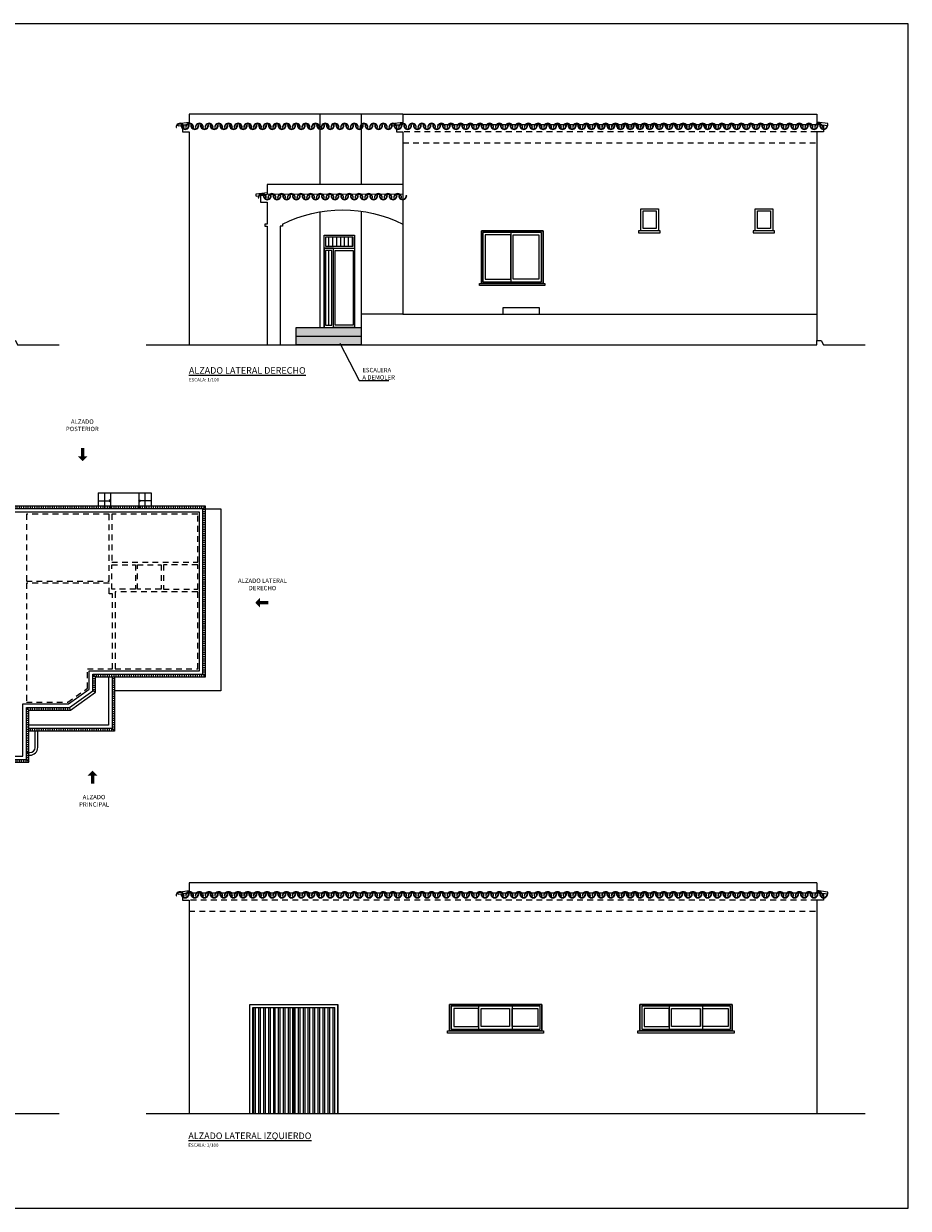
# Model space of a CAD drawing. Units: metres. Extents: x 54 to 155, y -17 to 25.
# Drawn here: x 135 to 155, y -2 to 25 of the extents above; entities that cross this region are included whole.
import ezdxf
from ezdxf import colors
from ezdxf.entities.mleader import LeaderData, LeaderLine
from ezdxf.math import Vec2, Vec3

# ---------------------------------------------------------------- set-up
doc = ezdxf.new("R2010")
doc.units = ezdxf.units.M
doc.header["$LTSCALE"] = 0.2625
doc.linetypes.add('TRAZOS', pattern=[0.75, 0.5, -0.25])
doc.layers.get('Defpoints').update_dxf_attribs({"color": 1})
for name, color, linetype in [('00 ELEMENTOS', 1, 'Continuous'), ('EQUIPOS FUNCIONAL', 1, 'Continuous'), ('PANEL', 1, 'Continuous')]:
    doc.layers.add(name, color=color, linetype=linetype)
doc.layers.add('_OC DEMOLER', color=7, linetype='Continuous', true_color=0xdb2929)
doc.styles.add('cotas', font='simplex.shx', dxfattribs={"width": 0.8, "height": 0.075})
doc.styles.add('rotulos', font='arial.ttf', dxfattribs={"height": 0.15})

# ---------------------------------------------------------------- blocks, each defined once
blk = doc.blocks.new('_None')
blk = doc.blocks.new('A$Ce3e3f93c')
h = blk.add_hatch(color=252)
h.dxf.hatch_style = 1
edge = h.paths.add_edge_path()
edge.add_line((0.2853674019945593, 0.04999999999996518), (0.2953818960000305, 0.04999999999996518))
edge.add_arc((0.2052545973333544, 0.04542334849018914), 0.09024342471335006, 177.0930253206043, 2.9069746794395996, ccw=False)
edge.add_line((0.1151272986666747, 0.04999999999989591), (0.125141792672153, 0.04999999999989591))
edge.add_arc((0.2052545973333579, 0.04542334849007368), 0.08024342471334796, 176.7303839367869, 3.269616063262564)
edge = h.paths.add_edge_path()
edge.add_line((0.1702401033278846, -6.927791673660977e-14), (0.1802545973333558, -6.927791673660977e-14))
edge.add_arc((0.09012729866667968, 0.004576651509706764), 0.09024342471335006, 357.0930253205603, 182.9069746793957)
edge.add_line((0, 0), (0.01001449400547827, 0))
edge.add_arc((0.09012729866668678, 0.004576651509820451), 0.0802434247133514, 356.7303839367385, 183.2696160632117, ccw=False)
at = {"color": 1}
for points in [[(0, 0), (0.01001449400547827, 0, -1.058758042261871), (0.1702401033278846, -6.927791673660977e-14)], [(0.1151272986666747, 0.04999999999989591), (0.125141792672153, 0.04999999999989591, 1.058758042261871), (0.2853674019945593, 0.04999999999996518)]]:
    blk.add_lwpolyline(points, format="xyb", dxfattribs=at)
for points in [[(0.2853674019945593, 0.04999999999996518), (0.2953818960000305, 0.04999999999996518)], [(0.1702401033278846, -6.927791673660977e-14), (0.1802545973333558, -6.927791673660977e-14)]]:
    blk.add_lwpolyline(points, dxfattribs=at)
for centre, start, end in [((0.09012729866667968, 0.004576651509706764), 357.0930253205604, 182.9069746793956), ((0.2052545973333544, 0.04542334849018914), 177.0930253206043, 2.906974679439539)]:
    blk.add_arc(centre, 0.09024342471335006, start, end, dxfattribs=at)

msp = doc.modelspace()

# ---------------------------------------------------------------- hatches: boundary and pattern name
h = msp.add_hatch()
h.set_pattern_fill('ANSI31', color=252, scale=0.8675921071869553, angle=54.58955170914951)
h.set_pattern_definition([(90, (52.07110861284882, 0), (-0.08886718749999586, 0), [])])
h.paths.add_polyline_path([(141.9831854462695, 19.45), (141.8409979462695, 19.45), (141.8409979462695, 17.75), (141.9831854462695, 17.75)])
h.paths.add_polyline_path([(142.4652199647078, 19.74999999999999), (141.8409979462695, 19.74999999999999), (141.8409979462695, 19.55), (142.4652199647078, 19.55)])
h = msp.add_hatch()
h.set_pattern_fill('ANSI31', color=252, scale=0.4000000000000001, angle=45, style=0)
h.set_pattern_definition([(90, (99.12838938820099, 29.1628764088547), (-0.05000000000000002, 0), [])])
h.paths.add_polyline_path([(136.983089388201, 8.574476408854707), (135.095089388201, 8.574476408854707), (135.095089388201, 8.514476408854708), (137.043089388201, 8.514476408854708)])
h.paths.add_polyline_path([(135.035089388201, 7.866476408854703), (132.715089388201, 7.866476408854697), (132.655089388201, 7.806476408854698), (135.095089388201, 7.806476408854704)])
h.paths.add_polyline_path([(136.0182102673218, 9.054476408854692), (135.035089388201, 9.054476408854692), (135.095089388201, 8.994476408854691), (136.0373647379687, 8.994476408854691)])
h.paths.add_polyline_path([(139.051089388201, 9.810476408854692), (136.547089388201, 9.810476408854697), (136.607089388201, 9.750476408854698), (139.111089388201, 9.750476408854691)])
h.paths.add_polyline_path([(136.6710893881072, 13.63447640885466), (133.8750893883704, 13.63447640885469), (133.87508938835, 13.57447640885469), (136.6710893881265, 13.57447640885466)])
h.paths.add_polyline_path([(133.8750893883704, 13.63447640885469), (132.655089388201, 13.6344764088547), (132.715089388201, 13.5744764088547), (133.87508938835, 13.57447640885469)])
h.paths.add_polyline_path([(139.111089388201, 13.63447640885463), (137.8710893876105, 13.63447640885464), (137.8710893875677, 13.57447640885465), (139.051089388201, 13.57447640885463)])
h.paths.add_polyline_path([(136.8110893879582, 13.63447640885466), (136.6710893881072, 13.63447640885466), (136.6710893881265, 13.57447640885466), (136.8110893879775, 13.57447640885466)])
h.paths.add_polyline_path([(136.9510893878092, 13.63447640885465), (136.8110893879582, 13.63447640885466), (136.8110893879775, 13.57447640885466), (136.9510893878285, 13.57447640885465)])
h.paths.add_polyline_path([(137.5910893878774, 13.63447640885465), (136.9510893878092, 13.63447640885465), (136.9510893878285, 13.57447640885465), (137.5910893878657, 13.57447640885465)])
h.paths.add_polyline_path([(137.7310893877284, 13.63447640885465), (137.5910893878774, 13.63447640885465), (137.5910893878657, 13.57447640885465), (137.7310893877167, 13.57447640885465)])
h.paths.add_polyline_path([(137.8710893876105, 13.63447640885464), (137.7310893877284, 13.63447640885465), (137.7310893877167, 13.57447640885465), (137.8710893875677, 13.57447640885464)])
h = msp.add_hatch()
h.set_pattern_fill('ANSI31', color=252, scale=0.4, angle=135, style=0)
h.set_pattern_definition([(180, (99.12838938820099, 29.1628764088547), (-5.551115123125783e-18, -0.05), [])])
h.paths.add_polyline_path([(137.043089388201, 8.514476408854708), (137.043089388201, 9.750476408854697), (136.983089388201, 9.750476408854698), (136.983089388201, 8.574476408854707), (137.043089388201, 8.514476408854708)], is_closed=False)
h.paths.add_polyline_path([(132.715089388201, 7.866476408854697), (132.715089388201, 13.5744764088547), (132.655089388201, 13.6344764088547), (132.655089388201, 7.806476408854698), (132.715089388201, 7.866476408854697)], is_closed=False)
h.paths.add_polyline_path([(135.035089388201, 7.866476408854703), (135.095089388201, 7.806476408854704), (135.095089388201, 8.994476408854691), (135.035089388201, 9.054476408854692), (135.035089388201, 7.866476408854703)], is_closed=False)
h.paths.add_polyline_path([(136.547089388201, 9.430476408854696), (136.607089388201, 9.399515027379199), (136.607089388201, 9.750476408854698), (136.547089388201, 9.810476408854697), (136.547089388201, 9.430476408854696)], is_closed=False)
h.paths.add_polyline_path([(139.051089388201, 9.810476408854692), (139.111089388201, 9.750476408854691), (139.111089388201, 13.63447640885463), (139.051089388201, 13.57447640885463), (139.051089388201, 9.810476408854692)], is_closed=False)
h = msp.add_hatch()
h.set_pattern_fill('ANSI32', color=252, scale=0.3, angle=45)
h.set_pattern_definition([(90, (66.85892829863926, -30.79444687280751), (-0.1125, 0), []), (90, (66.89642829857632, -30.75694687287044), (-0.1125, 0), [])])
h.paths.add_polyline_path([(141.0960312491383, 2.227303279626839), (140.1884095568797, 2.227303279626838), (140.1884095568797, -0.1826967203731686), (141.0960312491383, -0.1826967203731606)])
h.paths.add_polyline_path([(142.0484095568798, 2.227303279626842), (141.1390167733597, 2.22730327962684), (141.1390167733597, -0.1826967203731598), (142.0484095568798, -0.1826967203731513)])
at = {"layer": '_OC DEMOLER'}
h = msp.add_hatch(color=256, dxfattribs=at)
h.dxf.hatch_style = 1
h.paths.add_polyline_path([(141.1680949833923, 17.7), (142.64840955688, 17.7), (142.64840955688, 17.3), (141.1680949833923, 17.3)])

# ---------------------------------------------------------------- linework, layer by layer
at = {"color": 1}
for p, q in [((141.8054510712695, 17.7), (141.8054510712695, 19.8)), ((141.8054510712695, 19.8), (142.5007668397078, 19.79999999999999)), ((141.8409979462695, 19.74999999999999), (141.8409979462695, 19.55)), ((142.4652199647078, 19.74999999999999), (141.8409979462695, 19.74999999999999)), ((142.4652199647078, 19.55), (142.4652199647078, 19.74999999999999)), ((142.5007668397078, 19.79999999999999), (142.5007668397078, 17.7)), ((141.8054510712695, 19.5), (142.5007668397078, 19.5)), ((141.8054510712695, 19.5), (141.8054510712695, 17.7)), ((142.0187323212695, 19.5), (141.8054510712695, 19.5)), ((141.8409979462695, 19.55), (142.4652199647078, 19.55)), ((141.8409979462695, 19.45), (141.8409979462695, 17.75)), ((141.9831854462695, 19.45), (141.8409979462695, 19.45)), ((141.9831854462695, 17.75), (141.9831854462695, 19.45)), ((142.0187323212695, 17.7), (142.0187323212695, 19.5)), ((142.0187323212695, 19.5), (142.5007668397078, 19.5)), ((142.0187323212695, 17.7), (142.0187323212695, 19.5)), ((142.0542791962694, 19.45), (142.4652199647078, 19.45)), ((142.0542791962694, 17.75), (142.0542791962694, 19.45)), ((142.4652199647078, 19.45), (142.4652199647078, 17.75)), ((142.5007668397078, 19.5), (142.5007668397078, 17.7)), ((141.8054510712695, 17.7), (142.0187323212695, 17.7)), ((141.8409979462695, 17.75), (141.9831854462695, 17.75)), ((142.5007668397078, 17.7), (142.0187323212695, 17.7)), ((142.4652199647078, 17.75), (142.0542791962694, 17.75)), ((141.1184095568798, 2.227303279626838), (141.1184095568798, -0.1826967203731549)), ((145.3184095568797, 2.257303279626836), (145.3184095568797, 1.737303279626833)), ((146.0834095568797, 2.257303279626836), (146.0834095568797, 1.737303279626833)), ((149.6484095568798, 2.257303279626836), (149.6484095568798, 1.737303279626833)), ((150.4134095568797, 2.257303279626836), (150.4134095568797, 1.737303279626833))]:
    msp.add_line(p, q, dxfattribs=at)
at = {"color": 2, "linetype": 'Continuous'}
for p, q in [((140.1184095568798, 2.297303279626831), (142.1184095568798, 2.297303279626835)), ((140.1184095568798, -0.1826967203731691), (140.1184095568798, 2.297303279626831)), ((140.1884095568797, 2.227303279626838), (142.0484095568798, 2.227303279626842)), ((140.1884095568797, -0.1826967203731691), (140.1884095568797, 2.227303279626838)), ((141.0960312491383, -0.1826967203731549), (141.0960312491383, 2.227303279626838)), ((141.1390167733597, 2.227303279626838), (141.1390167733597, -0.1826967203731549)), ((142.0484095568798, -0.1826967203731509), (142.0484095568798, 2.227303279626842)), ((142.1184095568798, -0.1826967203731509), (142.1184095568798, 2.297303279626835))]:
    msp.add_line(p, q, dxfattribs=at)
at = {"color": 1}
for points in [[(138.48840955688, 22.33668876237803), (138.73840955688, 22.37003873404823)], [(143.59840955688, 22.54999999978004), (138.73840955688, 22.54999999978004), (138.73840955688, 22.32003873404823), (138.58840955688, 22.3), (138.58840955688, 22.15000000000001), (138.73840955688, 22.15000000000001), (138.73840955688, 17.3), (138.73840955688, 17.3)], [(141.70840955688, 22.54999999978004), (141.70840955688, 20.95000000010998)], [(142.64840955688, 22.54999999978004), (142.64840955688, 20.95000000010998)], [(143.34840955688, 22.33668876237803), (143.59840955688, 22.37003873404823)], [(153.2584095568798, 22.33668876237803), (153.0084095568798, 22.37003873404823)], [(138.48840955688, 22.28668876237803), (138.48840955688, 22.33668876237803)], [(138.48840955688, 22.28668876237803), (138.73840955688, 22.32003873404823)], [(143.34840955688, 22.28668876237803), (143.34840955688, 22.33668876237803)], [(143.34840955688, 22.28668876237803), (143.59840955688, 22.32003873404823)], [(144.386455313724, 22.32003873404824), (153.0084095568798, 22.32003873404823)], [(153.2584095568798, 22.28668876237803), (153.0084095568798, 22.32003873404823)], [(153.2584095568798, 22.28668876237803), (153.2584095568798, 22.33668876237803)], [(140.25840955688, 20.736688762598), (140.50840955688, 20.7700387342682)], [(140.50840955688, 20.95000000010998), (140.50840955688, 20.72003873437817), (140.35840955688, 20.70000000032994), (140.35840955688, 20.55000000032994), (140.50840955688, 20.55000000032994)], [(143.59840955688, 20.95000000010998), (140.50840955688, 20.95000000010998)], [(140.25840955688, 20.686688762598), (140.25840955688, 20.736688762598)], [(140.25840955688, 20.686688762598), (140.50840955688, 20.7200387342682)], [(140.50840955688, 20.55000000032994), (140.50840955688, 20.05000000032994), (140.45840955688, 20.05000000032994), (140.45840955688, 20.00000000032994), (140.50840955688, 20.00000000032994), (140.50840955688, 17.3)], [(143.59840955688, 20.73275324923108), (140.50840955688, 20.7200387342682)], [(141.70840955688, 20.3306594648218), (141.70840955688, 17.7)], [(142.64840955688, 20.34627332555984), (142.64840955688, 18.00219080260197)], [(140.85840955688, 20.05000000032994), (140.85840955688, 20.00000000032994), (140.80840955688, 20.00000000032994), (140.80840955688, 17.3)], [(141.8054510712695, 17.7), (141.8054510712695, 19.8), (142.5007668397078, 19.79999999999999), (142.5007668397078, 17.7)], [(149.0084095568798, 19.90000000000001), (148.9584095568796, 19.90000000000001), (148.9584095568796, 19.85000000000001), (149.4484095568798, 19.85000000000001), (149.4484095568798, 19.9), (149.4084095568798, 19.9)], [(151.6084095568798, 19.90000000000001), (151.5584095568797, 19.90000000000001), (151.5584095568797, 19.85000000000001), (152.0484095568798, 19.85000000000001), (152.0484095568798, 19.9), (152.0084095568798, 19.9)], [(145.87840955688, 18.00219080260197), (145.87840955688, 18.15019080260198), (146.69840955688, 18.15019080260198), (146.69840955688, 18.00219080260197)], [(143.59840955688, 18.00219080260197), (153.0084095568798, 18.00219080260197)], [(141.1680949833923, 17.5), (141.1680949833923, 17.7), (142.64840955688, 17.7)], [(141.1680949833923, 17.3), (141.1680949833923, 17.5), (142.64840955688, 17.5)], [(136.6710893880686, 13.75447640892096), (136.9510893877705, 13.75447640892096)], [(136.9510893877705, 13.75447640892096), (136.9228051165231, 13.78276068016842)], [(136.9510893877705, 13.75447640892096), (136.9228051165231, 13.7261921376735)], [(137.5910893875057, 13.75447640892096), (137.6193736587532, 13.78276068016843)], [(137.8710893872077, 13.75447640892096), (137.5910893875057, 13.75447640892096)], [(137.5910893875057, 13.75447640892096), (137.6193736587532, 13.7261921376735)], [(139.051089388201, 13.57447640885463), (139.459089388201, 13.57447640885463), (139.459089388201, 9.430476408854696), (137.043089388201, 9.430476408854696)], [(139.051089388201, 13.57447640885463), (139.111089388201, 13.63447640885463)], [(136.983089388201, 9.750476408854698), (136.983089388201, 8.574476408854707), (135.095089388201, 8.574476408854707)], [(137.043089388201, 9.750476408854698), (137.043089388201, 8.514476408854708), (135.095089388201, 8.514476408854708)], [(136.903089388201, 9.750476408854698), (136.903089388201, 8.654476408854709), (135.095089388201, 8.654476408854709)], [(136.607089388201, 9.750476408854698), (136.547089388201, 9.810476408854697)], [(139.051089388201, 9.810476408854692), (139.111089388201, 9.750476408854691)], [(136.607089388201, 9.399515027379199), (136.547089388201, 9.430476408854696)], [(135.095089388201, 8.994476408854691), (135.035089388201, 9.054476408854692)], [(136.0373647379687, 8.994476408854691), (136.0182102673218, 9.054476408854692)], [(136.983089388201, 8.574476408854707), (137.043089388201, 8.514476408854708)], [(135.035089388201, 7.866476408854703), (135.095089388201, 7.806476408854704)], [(138.48840955688, 4.853992042004862), (138.73840955688, 4.88734201367506)], [(138.48840955688, 4.803992042004857), (138.48840955688, 4.853992042004862)], [(153.2584095568798, 4.853992042004862), (153.0084095568798, 4.88734201367506)], [(153.2584095568798, 4.803992042004857), (153.2584095568798, 4.853992042004862)], [(138.48840955688, 4.803992042004857), (138.73840955688, 4.837342013675062)], [(138.73840955688, 4.837342013675069), (153.0084095568798, 4.837342013675062)], [(153.2584095568798, 4.803992042004857), (153.0084095568798, 4.837342013675062)], [(140.1184095568798, -0.1826967203731691), (140.1184095568798, 2.297303279626831), (142.1184095568798, 2.297303279626835), (142.1184095568798, -0.1826967203731701)], [(146.7584095568797, 1.697303279626833), (146.7984095568798, 1.697303279626833), (146.7984095568798, 1.647303279626843), (144.6084095568796, 1.647303279626843), (144.6084095568796, 1.697303279626833), (144.6584095568798, 1.697303279626833)], [(151.0884095568798, 1.697303279626833), (151.1284095568798, 1.697303279626833), (151.1284095568798, 1.647303279626843), (148.9384095568797, 1.647303279626843), (148.9384095568797, 1.697303279626833), (148.9884095568798, 1.697303279626833)]]:
    msp.add_lwpolyline(points, dxfattribs=at)
at = {"color": 3}
for points in [[(143.59840955688, 22.54999999978004), (143.59840955688, 22.32003873404823), (143.44840955688, 22.3), (143.44840955688, 22.15000000000001), (143.59840955688, 22.15000000000001), (143.59840955688, 18.00219080260197), (142.7555329011396, 18.00219080260197), (142.64840955688, 18.00219080260197), (142.64840955688, 17.3)], [(143.59840955688, 22.54999999978004), (153.0084095568798, 22.54999999978004)], [(153.0084095568798, 22.54999999978004), (153.0084095568798, 22.32003873404823), (153.1584095568798, 22.3), (153.1584095568798, 22.15000000000001), (153.0084095568798, 22.15000000000001), (153.0084095568798, 18.00219080260197), (153.0084095568798, 18.00219080260197), (153.0084095568798, 17.4)], [(153.0084095568798, 5.067303279406872), (138.73840955688, 5.067303279406872), (138.73840955688, 4.837342013675062), (138.58840955688, 4.817303279626827), (138.58840955688, 4.667303279626836), (138.73840955688, 4.667303279626836), (138.73840955688, -0.1826967203731691), (138.73840955688, -0.1826967203731691)], [(153.0084095568798, 5.067303279406872), (153.0084095568798, 4.837342013675062), (153.1584095568798, 4.817303279626827), (153.1584095568798, 4.667303279626836), (153.0084095568798, 4.667303279626836), (153.0084095568798, 0.5194940822288032), (153.0084095568798, 0.5194940822288032), (153.0084095568798, -0.1826967203731726)]]:
    msp.add_lwpolyline(points, dxfattribs=at)
at = {"color": 1}
for points in [[(140.85840955688, 20.05000000032995, -0.2374877977893654), (143.59840955688, 20.05000000032995)], [(135.035089388201, 7.966476408854698), (135.115089388201, 7.966476408854698, 0.4142135623731025), (135.295089388201, 8.1464764088547), (135.295089388201, 8.514476408854708)], [(135.035089388201, 8.0264764088547), (135.115089388201, 8.0264764088547, 0.414213562373095), (135.235089388201, 8.1464764088547), (135.235089388201, 8.514476408854708)]]:
    msp.add_lwpolyline(points, format="xyb", dxfattribs=at)
for points in [[(149.0084095568798, 19.9), (149.0084095568798, 20.4), (149.4084095568798, 20.4), (149.4084095568798, 19.9)], [(149.0584095568798, 19.95), (149.0584095568798, 20.35), (149.3584095568798, 20.35), (149.3584095568798, 19.95)], [(151.6084095568798, 19.9), (151.6084095568798, 20.4), (152.0084095568798, 20.4), (152.0084095568798, 19.9)], [(151.6584095568798, 19.95), (151.6584095568798, 20.35), (151.9584095568798, 20.35), (151.9584095568798, 19.95)], [(145.38840955688, 18.7), (145.38840955688, 19.9), (146.78840955688, 19.9), (146.78840955688, 18.7)], [(132.655089388201, 13.6344764088547), (132.655089388201, 7.806476408854698), (135.095089388201, 7.806476408854704), (135.095089388201, 8.994476408854691), (136.0373647379687, 8.994476408854691), (136.607089388201, 9.399515027379199), (136.607089388201, 9.750476408854698), (139.111089388201, 9.750476408854691), (139.111089388201, 13.63447640885463)], [(146.7584095568797, 2.297303279626835), (146.7584095568797, 1.697303279626835), (144.6584095568798, 1.697303279626833), (144.6584095568798, 2.297303279626835)], [(146.7584095568797, 2.297303279626835), (144.6584095568798, 2.297303279626835), (144.6584095568798, 1.697303279626833), (146.7584095568797, 1.697303279626833)], [(146.7184095568797, 2.257303279626836), (144.6984095568797, 2.257303279626836), (144.6984095568797, 1.737303279626833), (146.7184095568797, 1.737303279626833)], [(145.3184095568797, 2.202303279626836), (144.7534095568797, 2.202303279626836), (144.7534095568797, 1.792303279626832), (145.3184095568797, 1.792303279626832)], [(145.3784095568797, 2.202303279626836), (146.0234095568797, 2.202303279626836), (146.0234095568797, 1.792303279626832), (145.3784095568797, 1.792303279626832)], [(146.0834095568797, 2.202303279626836), (146.6634095568797, 2.202303279626836), (146.6634095568797, 1.792303279626832), (146.0834095568797, 1.792303279626832)], [(151.0884095568798, 2.297303279626835), (151.0884095568798, 1.697303279626835), (148.9884095568798, 1.697303279626833), (148.9884095568798, 2.297303279626835)], [(151.0884095568798, 2.297303279626835), (151.0884095568798, 1.697303279626835), (148.9884095568798, 1.697303279626833), (148.9884095568798, 2.297303279626835)], [(151.0884095568798, 2.297303279626835), (148.9884095568798, 2.297303279626835), (148.9884095568798, 1.697303279626833), (151.0884095568798, 1.697303279626833)], [(151.0484095568797, 2.257303279626836), (149.0284095568798, 2.257303279626836), (149.0284095568798, 1.737303279626833), (151.0484095568797, 1.737303279626833)], [(149.6484095568798, 2.202303279626836), (149.0834095568798, 2.202303279626836), (149.0834095568798, 1.792303279626832), (149.6484095568798, 1.792303279626832)], [(149.7084095568798, 2.202303279626836), (150.3534095568797, 2.202303279626836), (150.3534095568797, 1.792303279626832), (149.7084095568798, 1.792303279626832)], [(150.4134095568797, 2.202303279626836), (150.9934095568797, 2.202303279626836), (150.9934095568797, 1.792303279626832), (150.4134095568797, 1.792303279626832)]]:
    msp.add_lwpolyline(points, close=True, dxfattribs=at)
msp.add_lwpolyline([(141.8054510712695, 17.7), (142.5007668397078, 17.7)])
at = {"color": 5}
for points in [[(116.2215413618511, 17.15), (116.795434294907, 17.15), (116.825434294907, 17.3), (117.825434294907, 17.3), (134.6854342949069, 17.3), (134.6854342949069, 17.4), (134.7854342949069, 17.4), (134.8354342949069, 17.3), (135.7829268754754, 17.3)], [(137.7592735528152, 17.3), (153.0084095568798, 17.3), (153.0084095568798, 17.4), (153.1084095568798, 17.4), (153.1584095568798, 17.3), (154.1059021374483, 17.3)], [(116.2215413618511, -0.3326967203731712), (116.795434294907, -0.3326967203731712), (116.825434294907, -0.1826967203731655), (117.825434294907, -0.1826967203731655), (134.6854342949069, -0.1826967203731726), (135.7829268754754, -0.1826967203731726)], [(137.7592735528152, -0.1826967203731691), (153.0084095568798, -0.1826967203731726), (154.1059021374483, -0.1826967203731726)]]:
    msp.add_lwpolyline(points, dxfattribs=at)
at = {"color": 3}
for points in [[(132.715089388201, 13.5744764088547), (132.715089388201, 7.866476408854697), (135.035089388201, 7.866476408854703), (135.035089388201, 9.054476408854692), (136.0182102673218, 9.054476408854692), (136.547089388201, 9.430476408854696), (136.547089388201, 9.810476408854697), (139.051089388201, 9.810476408854692), (139.051089388201, 13.57447640885463)], [(132.795089388201, 13.4944764088547), (132.795089388201, 7.946476408854698), (134.955089388201, 7.946476408854704), (134.955089388201, 9.134476408854692), (135.9926709731261, 9.134476408854692), (136.467089388201, 9.47175825082203), (136.467089388201, 9.890476408854699), (138.971089388201, 9.890476408854692), (138.971089388201, 13.49447640885463)]]:
    msp.add_lwpolyline(points, close=True, dxfattribs=at)
at = {"color": 1, "linetype": 'TRAZOS'}
for points in [[(135.035089388201, 13.4544764088547), (135.035089388201, 11.93047640885469), (136.919089388201, 11.93047640885469), (136.919089388201, 13.4544764088547)], [(136.979089388201, 13.4544764088547), (136.979089388201, 12.35847640885468), (138.931089388201, 12.35847640885461), (138.931089388201, 13.45447640885463)], [(136.979089388201, 12.29847640885469), (137.519089388201, 12.29847640885469), (137.519089388201, 11.7424764088547), (136.979089388201, 11.7424764088547)], [(137.559089388201, 12.29847640885469), (138.099089388201, 12.29847640885469), (138.099089388201, 11.74247640885469), (137.559089388201, 11.74247640885469)], [(138.151089388201, 11.7424764088547), (138.931089388201, 11.7424764088547), (138.931089388201, 12.29847640885462), (138.151089388201, 12.29847640885462)], [(135.035089388201, 11.8824764088547), (135.035089388201, 9.17447640885469), (135.9799013260282, 9.17447640885469), (136.427089388201, 9.492399171805705), (136.427089388201, 9.930476408854691), (136.991089388201, 9.930476408854691), (136.991089388201, 11.64247640885469), (136.919089388201, 11.64247640885469), (136.919089388201, 11.8824764088547)], [(137.051089388201, 11.68247640885469), (137.051089388201, 9.930476408854691), (138.931089388201, 9.930476408854691), (138.931089388201, 11.68247640885469)]]:
    msp.add_lwpolyline(points, close=True, dxfattribs=at)
at = {"color": 2, "linetype": 'Continuous'}
msp.add_lwpolyline([(140.1184095568798, -0.1826967203731691), (142.1184095568798, -0.1826967203731509)], dxfattribs=at)
for points in [[(136.2790693373736, 14.95290795828299), (136.3540693373736, 14.95290795828299), (136.2790693373736, 14.76790795828298), (136.3540693373736, 14.76790795828298)], [(136.2040693373737, 14.76790795828298), (136.3165693373737, 14.65790795828297), (136.2040693373737, 14.76790795828298), (136.4290693373737, 14.76790795828298)], [(140.349943078464, 11.32294545571721), (140.239943078464, 11.43544545571721), (140.349943078464, 11.32294545571721), (140.349943078464, 11.54794545571722)], [(140.534943078464, 11.39794545571716), (140.534943078464, 11.47294545571712), (140.349943078464, 11.39794545571717), (140.349943078464, 11.47294545571712)], [(136.4284473419599, 7.505132867342365), (136.5409473419599, 7.615132867342375), (136.4284473419599, 7.505132867342365), (136.6534473419599, 7.505132867342365)], [(136.5034473419599, 7.320132867342352), (136.5784473419598, 7.320132867342352), (136.5034473419599, 7.505132867342365), (136.5784473419598, 7.505132867342365)]]:
    msp.add_solid(points)
at = {"layer": '00 ELEMENTOS', "linetype": 'Continuous'}
for points in [[(136.6710893880107, 13.93447640863116), (136.6710893881265, 13.57447640885467)], [(136.6710893878244, 13.93447640872429), (137.8710893874519, 13.93447640923456)], [(136.8110893878616, 13.93447640879003), (136.8110893879775, 13.57447640892041)], [(136.9510893877126, 13.93447640885577), (136.9510893878285, 13.57447640898615)], [(137.5910893879362, 13.93447640938248), (137.5910893878657, 13.5744764090472)], [(137.7310893877871, 13.93447640926196), (137.7310893877167, 13.57447640901981)], [(137.8710893878244, 13.9344764093277), (137.8710893875677, 13.57447640908555)]]:
    msp.add_lwpolyline(points, dxfattribs=at)
at = {"layer": '_OC DEMOLER'}
msp.add_lwpolyline([(141.1680949833923, 17.7), (142.64840955688, 17.7), (142.64840955688, 17.3), (141.1680949833923, 17.3)], close=True, dxfattribs=at)
at = {"layer": 'Defpoints'}
msp.add_lwpolyline([(155.0896411874036, 24.60965040280366), (115.3396411638441, 24.60965040280368), (115.339641163844, -2.340349502740963), (155.0896411874036, -2.340349502740963), (155.0896411874036, 24.60965040280366)], dxfattribs=at)
at = {"layer": 'EQUIPOS FUNCIONAL', "color": 1}
msp.add_line((146.0484095568799, 19.86), (146.0484095568799, 18.74), dxfattribs=at)
for points in [[(146.7884095568799, 19.9), (145.38840955688, 19.9), (145.38840955688, 18.7), (146.7884095568799, 18.7)], [(146.7484095568799, 19.86), (145.4134095568799, 19.86), (145.4134095568799, 18.74), (146.7484095568799, 18.74)], [(146.0484095568799, 19.805), (145.4684095568799, 19.805), (145.4684095568799, 18.795), (146.0484095568799, 18.795)], [(146.1084095568799, 19.805), (146.6884095568799, 19.805), (146.6884095568799, 18.795), (146.1084095568799, 18.795)]]:
    msp.add_lwpolyline(points, close=True, dxfattribs=at)
msp.add_lwpolyline([(146.7884095568799, 18.7), (146.82840955688, 18.7), (146.82840955688, 18.65000000000001), (145.3384095568798, 18.65000000000001), (145.3384095568798, 18.7), (145.38840955688, 18.7)], dxfattribs=at)
at = {"layer": 'PANEL', "color": 1, "linetype": 'TRAZOS'}
for p, q in [((153.0084095568798, 22.15000000000001), (143.59840955688, 22.15000000000001)), ((153.0084095568798, 4.667303279626836), (138.73840955688, 4.667303279626836))]:
    msp.add_line(p, q, dxfattribs=at)
for points in [[(143.59840955688, 21.90000000000001), (153.0084095568798, 21.90000000000001)], [(138.73840955688, 4.417303279626836), (153.0084095568798, 4.417303279626836)]]:
    msp.add_lwpolyline(points, dxfattribs=at)

# ---------------------------------------------------------------- block references
for p in [(138.44071860888, 22.25000000000001), (138.66071860888, 22.25000000000001), (138.88071860888, 22.25000000000001), (139.10071860888, 22.25000000000001), (139.32071860888, 22.25000000000001), (139.54071860888, 22.25000000000001), (139.76071860888, 22.25000000000001), (139.98071860888, 22.25000000000001), (140.20071860888, 22.25000000000001), (140.42071860888, 22.25000000000001), (140.64071860888, 22.25000000000001), (140.8607186088799, 22.25000000000001), (141.0807186088799, 22.25000000000001), (141.30071860888, 22.25000000000001), (141.52071860888, 22.25000000000001), (141.74071860888, 22.25000000000001), (141.96071860888, 22.25000000000001), (142.18071860888, 22.25000000000001), (142.40071860888, 22.25000000000001), (142.62071860888, 22.25000000000001), (142.84071860888, 22.25000000000001), (143.06071860888, 22.25000000000001), (143.28071860888, 22.25000000000001), (143.50071860888, 22.25000000000001), (143.72071860888, 22.25000000000001), (143.94071860888, 22.25000000000001), (144.16071860888, 22.25000000000001), (144.38071860888, 22.25000000000001), (144.60071860888, 22.25000000000001), (144.82071860888, 22.25000000000001), (145.04071860888, 22.25000000000001), (145.26071860888, 22.25000000000001), (145.48071860888, 22.25000000000001), (145.70071860888, 22.25000000000001), (145.92071860888, 22.25000000000001), (146.14071860888, 22.25000000000001), (146.3607186088799, 22.25000000000001), (146.5807186088799, 22.25000000000001), (146.80071860888, 22.25000000000001), (147.02071860888, 22.25000000000001), (147.24071860888, 22.25000000000001), (147.46071860888, 22.25000000000001), (147.68071860888, 22.25000000000001), (147.90071860888, 22.25000000000001), (148.12071860888, 22.25000000000001), (148.34071860888, 22.25000000000001), (148.56071860888, 22.25000000000001), (148.78071860888, 22.25000000000001), (149.00071860888, 22.25000000000001), (149.22071860888, 22.25000000000001), (149.44071860888, 22.25000000000001), (149.66071860888, 22.25000000000001), (149.88071860888, 22.25000000000001), (150.10071860888, 22.25000000000001), (150.32071860888, 22.25000000000001), (150.54071860888, 22.25000000000001), (150.76071860888, 22.25000000000001), (150.98071860888, 22.25000000000001), (151.20071860888, 22.25000000000001), (151.42071860888, 22.25000000000001), (151.64071860888, 22.25000000000001), (151.8607186088799, 22.25000000000001), (152.0807186088799, 22.25000000000001), (152.30071860888, 22.25000000000001), (152.52071860888, 22.25000000000001), (152.74071860888, 22.25000000000001), (152.96071860888, 22.25000000000001), (140.30840955688, 20.65000000021998), (140.52840955688, 20.65000000021998), (140.74840955688, 20.65000000021998), (140.96840955688, 20.65000000021998), (141.18840955688, 20.65000000021998), (141.40840955688, 20.65000000021998), (141.62840955688, 20.65000000021998), (141.84840955688, 20.65000000021998), (142.06840955688, 20.65000000021998), (142.28840955688, 20.65000000021998), (142.50840955688, 20.65000000021998), (142.72840955688, 20.65000000021998), (142.94840955688, 20.65000000021998), (143.16840955688, 20.65000000021998), (143.38840955688, 20.65000000021998), (138.44071860888, 4.767303279626837), (138.66071860888, 4.767303279626837), (138.88071860888, 4.767303279626837), (139.10071860888, 4.767303279626837), (139.32071860888, 4.767303279626837), (139.54071860888, 4.767303279626837), (139.76071860888, 4.767303279626837), (139.98071860888, 4.767303279626837), (140.20071860888, 4.767303279626837), (140.42071860888, 4.767303279626837), (140.64071860888, 4.767303279626837), (140.8607186088799, 4.767303279626837), (141.0807186088799, 4.767303279626837), (141.30071860888, 4.767303279626837), (141.52071860888, 4.767303279626837), (141.74071860888, 4.767303279626837), (141.96071860888, 4.767303279626837), (142.18071860888, 4.767303279626837), (142.40071860888, 4.767303279626837), (142.62071860888, 4.767303279626837), (142.84071860888, 4.767303279626837), (143.06071860888, 4.767303279626837), (143.28071860888, 4.767303279626837), (143.50071860888, 4.767303279626837), (143.72071860888, 4.767303279626837), (143.94071860888, 4.767303279626837), (144.16071860888, 4.767303279626837), (144.38071860888, 4.767303279626837), (144.60071860888, 4.767303279626837), (144.82071860888, 4.767303279626837), (145.04071860888, 4.767303279626837), (145.26071860888, 4.767303279626837), (145.48071860888, 4.767303279626837), (145.70071860888, 4.767303279626837), (145.92071860888, 4.767303279626837), (146.14071860888, 4.767303279626837), (146.3607186088799, 4.767303279626837), (146.5807186088799, 4.767303279626837), (146.80071860888, 4.767303279626837), (147.02071860888, 4.767303279626837), (147.24071860888, 4.767303279626837), (147.46071860888, 4.767303279626837), (147.68071860888, 4.767303279626837), (147.90071860888, 4.767303279626837), (148.12071860888, 4.767303279626837), (148.34071860888, 4.767303279626837), (148.56071860888, 4.767303279626837), (148.78071860888, 4.767303279626837), (149.00071860888, 4.767303279626837), (149.22071860888, 4.767303279626837), (149.44071860888, 4.767303279626837), (149.66071860888, 4.767303279626837), (149.88071860888, 4.767303279626837), (150.10071860888, 4.767303279626837), (150.32071860888, 4.767303279626837), (150.54071860888, 4.767303279626837), (150.76071860888, 4.767303279626837), (150.98071860888, 4.767303279626837), (151.20071860888, 4.767303279626837), (151.42071860888, 4.767303279626837), (151.64071860888, 4.767303279626837), (151.8607186088799, 4.767303279626837), (152.0807186088799, 4.767303279626837), (152.30071860888, 4.767303279626837), (152.52071860888, 4.767303279626837), (152.74071860888, 4.767303279626837), (152.96071860888, 4.767303279626837)]:
    msp.add_blockref('A$Ce3e3f93c', p)

# ---------------------------------------------------------------- texts
at = {"char_height": 0.15, "attachment_point": 1, "style": 'rotulos'}
for s, insert in [('{\\L\\C3;ALZADO LATERAL DERECHO\\P\\H0.5x;\\l\\C1;ESCALA: 1/100}', (138.731930521877, 16.79651946426401)), ('{\\L\\C3;ALZADO LATERAL IZQUIERDO\\P\\H0.5x;\\l\\C1;ESCALA: 1/100}', (138.7192312618424, -0.6155422067462553))]:
    msp.add_mtext(s, dxfattribs=dict(at, insert=insert))
at = {"color": 1, "char_height": 0.2, "width": 1.215915416098226, "attachment_point": 1, "style": 'rotulos'}
for s, insert in [('\\pxqc;{\\H0.5x;ALZADO POSTERIOR}', (135.7003154942942, 15.60718100143907)), ('\\pxqc;{\\H0.5x;ALZADO LATERAL\\PDERECHO}', (139.7947995518097, 11.98633492058366)), ('\\pxqc;{\\H0.5x;ALZADO PRINCIPAL}', (135.9668551471819, 7.065482631875298))]:
    msp.add_mtext(s, dxfattribs=dict(at, insert=insert))

# ---------------------------------------------------------------- next in the draw order: leaders
at = {"color": 1}
ml = msp.add_multileader_mtext('Standard', dxfattribs=at)
ml.set_content('ESCALERA\\PA DEMOLER', color=1, style='cotas')
ml.set_leader_properties()
ml.set_arrow_properties(name='NONE')
ml.build(insert=Vec2(0, 0))
ml.multileader.update_dxf_attribs({"text_left_attachment_type": 5, "text_right_attachment_type": 5, "dogleg_length": 0.009526063484963971, "arrow_head_size": 0.1125028125703143})
ctx = ml.context
ctx.base_point, ctx.char_height, ctx.arrow_head_size, ctx.landing_gap_size, ctx.plane_origin = Vec3(142.6157919689446, 16.49249765063353), 0.1, 0.1125028125703143, 0.06000150003790357, Vec3(140.8886388012908, 5.783280548520327)
ctx.left_attachment, ctx.right_attachment = 5, 5
notes = []
notes.append((ctx, [(1, (1, 1, 0), (142.6062659054596, 16.49249765063353), (1, 0), 0.009526063484963971, [(0, [(142.161187735959, 17.34230955756367)], 0, [])])]))
ctx.mtext.insert = Vec3(142.6757934689825, 16.77916431730019)
ctx.mtext.has_bg_fill, ctx.mtext.bg_color, ctx.mtext.bg_scale_factor, ctx.mtext.bg_transparency, ctx.mtext.use_window_bg_color = 1, -1023410167, 1.5, 0, 1
for ctx, leaders in notes:
    for number, flags, end, landing, length, lines in leaders:
        leader = LeaderData()
        leader.index, (leader.has_last_leader_line, leader.has_dogleg_vector, leader.attachment_direction) = number, flags
        leader.last_leader_point, leader.dogleg_vector, leader.dogleg_length = Vec3(end), Vec3(landing), length
        for number, points, colour, breaks in lines:
            line = LeaderLine()
            line.index, line.vertices, line.color, line.breaks = number, Vec3.list(points), colors.encode_raw_color(colour), breaks
            leader.lines.append(line)
        ctx.leaders.append(leader)

doc.saveas('drawing.dxf')
